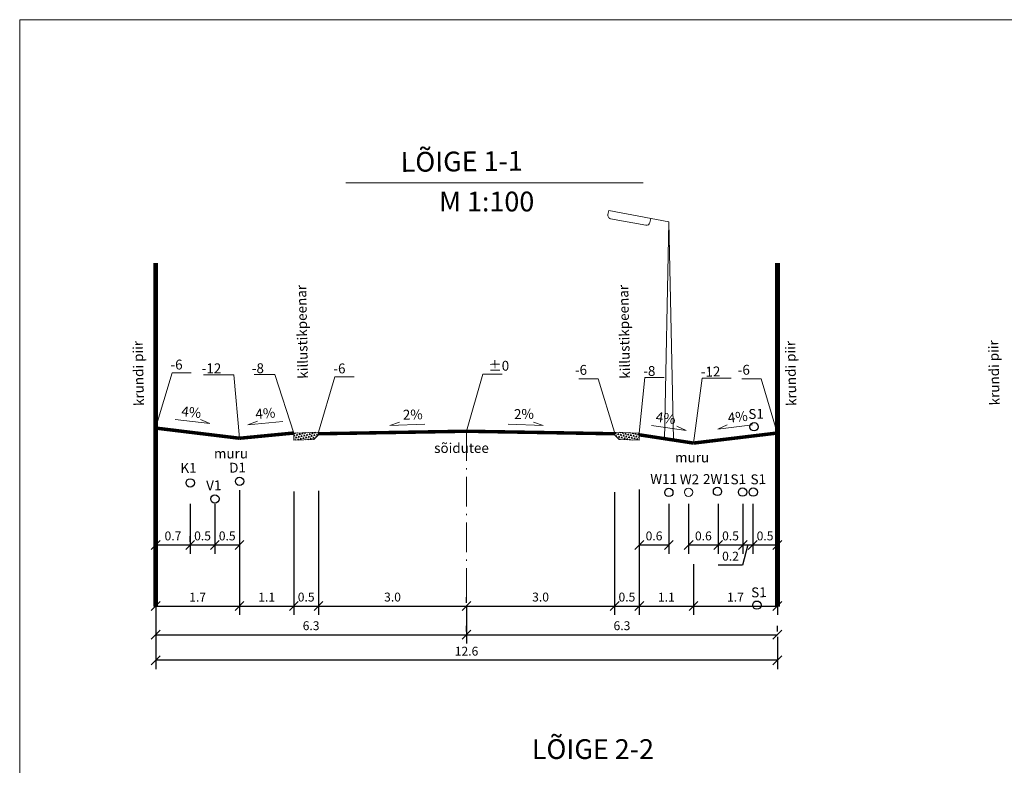
# Model space of a CAD drawing. Extents: x 536908 to 537309, y 6577709 to 6578198.
# Drawn here: x 536908 to 537108, y 6577857 to 6578008 of the extents above; entities that cross this region are included whole.
import ezdxf

# ---------------------------------------------------------------- set-up
doc = ezdxf.new("R2010")
doc.units = 0
doc.header["$MEASUREMENT"] = 0
doc.header["$PDMODE"] = 32
doc.header["$PDSIZE"] = 0.19
doc.linetypes.add('ACAD_ISO10W100', pattern=[18.5, 12, -3, 0.5, -3])
doc.layers.get('0').update_dxf_attribs({"linetype": 'CONTINUOUS', "lineweight": 0})
doc.layers.get('Defpoints').update_dxf_attribs({"linetype": 'CONTINUOUS', "lineweight": 0})
for name, color, linetype, lineweight in [('ASFALT', 7, 'CONTINUOUS', 0), ('PROJDRENAAZ', 3, 'PRDRENAAZ', 30), ('PROJKANAL', 7, 'PRKANAL', 30), ('PROJSIDE', 4, 'PRSIDE', 30), ('PROJVESI', 152, 'PRVESI', 30), ('PROJW1', 1, 'PRMADALPINGE', 30), ('PROJW11', 7, 'TÄNAVAVALGUSTUS', 30), ('PROJW2', 7, 'PRKÕRGEPINGE', 0), ('RAAM', 7, 'CONTINUOUS', 0), ('TEELOIGE', 7, 'CONTINUOUS', 0), ('TEKST', 7, 'CONTINUOUS', 0)]:
    doc.layers.add(name, color=color, linetype=linetype, lineweight=lineweight)
doc.styles.add('ROMANC', font='ROMANC.shx')
doc.styles.add('ROMANT', font='romant', dxfattribs={"height": 1})
doc.styles.get("Standard").update_dxf_attribs({"font": 'swissl.ttf'})
doc.linetypes.add('PRDRENAAZ', pattern='A,4.985717,-0.269099,["D",ROMANC,S=0.8,R=0,X=0,Y=-0.371264],-0.789797,["1",ROMANC,S=0.5,R=0,X=0,Y=-0.302937],-0.441104', length=6.485717)
doc.linetypes.add('PRKANAL', pattern='A,4.985717,-0.269099,["K",ROMANC,S=0.8,R=0,X=0,Y=-0.371264],-0.789797,["1",ROMANC,S=0.5,R=0,X=0,Y=-0.302937],-0.441104', length=6.485717)
doc.linetypes.add('PRKÕRGEPINGE', pattern='A,4.985717,-0.269099,["W",ROMANC,S=0.8,R=0,X=0,Y=-0.371264],-0.789797,["2",ROMANC,S=0.5,R=0,X=0,Y=-0.302937],-0.441104', length=6.485717)
doc.linetypes.add('PRMADALPINGE', pattern='A,4.985717,-0.269099,["W",ROMANC,S=0.8,R=0,X=0,Y=-0.371264],-0.789797,["1",ROMANC,S=0.5,R=0,X=0,Y=-0.302937],-0.441104', length=6.485717)
doc.linetypes.add('PRSIDE', pattern='A,4.985717,-0.269099,["S",ROMANC,S=0.8,R=0,X=0,Y=-0.371264],-0.789797,["1",ROMANC,S=0.5,R=0,X=0,Y=-0.302937],-0.441104', length=6.485717)
doc.linetypes.add('PRVESI', pattern='A,4.985717,-0.269099,["V",ROMANC,S=0.8,R=0,X=0,Y=-0.371264],-0.789797,["1",ROMANC,S=0.5,R=0,X=0,Y=-0.302937],-0.441104', length=6.485717)
doc.linetypes.add('TRACKS', pattern='A,0.15,[130,ltypeshp.shx,S=0.25,R=0,X=0,Y=0],0.15', length=0.3)
doc.linetypes.add('TÄNAVAVALGUSTUS', pattern='A,4,-0.3,["W",ROMANC,S=0.8,R=0,X=0,Y=-0.4],-0.8,["11",ROMANC,S=0.5,R=0,X=0,Y=-0.192023],-0.605183', length=5.705183)
doc.dimstyles.get("Standard").update_dxf_attribs({"dimscale": 0.5, "dimtxt": 0.18, "dimasz": 0.18, "dimexe": 0.18, "dimexo": 0.0625, "dimgap": 0.09, "dimtad": 0, "dimtih": 1, "dimtoh": 1, "dimdec": 4, "dimzin": 0, "dimdsep": 46, "dimtxsty": 'Standard', "dimcen": 0.09, "dimadec": 0, "dimazin": 0, "dimtfac": 1, "dimtdec": 4, "dimtofl": 0, "dimtmove": 0, "dimatfit": 3, "dimfxl": 0, "dimtolj": 1, "dimtzin": 0, "dimarcsym": 0})

# ---------------------------------------------------------------- blocks, each defined once
blk = doc.blocks.new('_Oblique')
at = {"color": 0, "linetype": 'ByBlock', "lineweight": -2}
blk.add_line((-0.5, -0.5), (0.5, 0.5), dxfattribs=at)
blk = doc.blocks.new('*D7')
at = {"layer": 'Defpoints', "color": 0}
for p in [(536935.89, 6577883.87), (537061.89, 6577883.87), (536935.89, 6577878.49)]:
    blk.add_point(p, dxfattribs=at)
at = {"layer": 'TEELOIGE', "color": 0, "lineweight": -2}
for p, q in [((536935.89, 6577883.25), (536935.89, 6577876.69)), ((537061.89, 6577883.25), (537061.89, 6577876.69)), ((537061.89, 6577878.49), (536935.89, 6577878.49))]:
    blk.add_line(p, q, dxfattribs=at)
at = {"layer": 'TEELOIGE', "color": 0, "lineweight": -2, "xscale": 1.8, "yscale": 1.8, "zscale": 1.8, "rotation": 180}
blk.add_blockref('_Oblique', (536935.89, 6577878.49), dxfattribs=at)
at = {"layer": 'TEELOIGE', "color": 0, "lineweight": -2, "xscale": 1.8, "yscale": 1.8, "zscale": 1.8}
blk.add_blockref('_Oblique', (537061.89, 6577878.49), dxfattribs=at)
at = {"layer": 'TEELOIGE', "color": 0, "insert": (536998.89, 6577880.32), "char_height": 1.8, "attachment_point": 5}
blk.add_mtext('\\A1;12.6', dxfattribs=at)
blk = doc.blocks.new('_Closed')
at = {"color": 0, "linetype": 'ByBlock', "lineweight": -2}
for p, q in [((-1, 0.17), (0, 0)), ((-1, 0.17), (-1, -0.17)), ((0, 0), (-1, -0.17)), ((0, 0), (-1, 0))]:
    blk.add_line(p, q, dxfattribs=at)
blk = doc.blocks.new('*D8')
at = {"layer": 'Defpoints', "color": 0}
for p in [(536963.89, 6577912.53), (536968.89, 6577912.99), (536968.89, 6577889.46)]:
    blk.add_point(p, dxfattribs=at)
at = {"layer": 'TEELOIGE', "color": 0, "lineweight": -2}
for p, q in [((536963.89, 6577911.91), (536963.89, 6577887.66)), ((536968.89, 6577912.37), (536968.89, 6577887.66)), ((536963.89, 6577889.46), (536968.89, 6577889.46))]:
    blk.add_line(p, q, dxfattribs=at)
at = {"layer": 'TEELOIGE', "color": 0, "lineweight": -2, "xscale": 1.8, "yscale": 1.8, "zscale": 1.8, "rotation": 180}
blk.add_blockref('_Oblique', (536963.89, 6577889.46), dxfattribs=at)
at = {"layer": 'TEELOIGE', "color": 0, "lineweight": -2, "xscale": 1.8, "yscale": 1.8, "zscale": 1.8}
blk.add_blockref('_Oblique', (536968.89, 6577889.46), dxfattribs=at)
at = {"layer": 'TEELOIGE', "color": 0, "insert": (536966.39, 6577891.28), "char_height": 1.8, "attachment_point": 5}
blk.add_mtext('\\A1;0.5', dxfattribs=at)
blk = doc.blocks.new('*D9')
at = {"layer": 'Defpoints', "color": 0}
for p in [(536968.89, 6577913.39), (536998.89, 6577889.46), (536998.89, 6577889.46)]:
    blk.add_point(p, dxfattribs=at)
at = {"layer": 'TEELOIGE', "color": 0, "lineweight": -2}
for p, q in [((536968.89, 6577912.76), (536968.89, 6577887.66)), ((536998.89, 6577890.08), (536998.89, 6577891.26)), ((536968.89, 6577889.46), (536998.89, 6577889.46))]:
    blk.add_line(p, q, dxfattribs=at)
at = {"layer": 'TEELOIGE', "color": 0, "lineweight": -2, "xscale": 1.8, "yscale": 1.8, "zscale": 1.8, "rotation": 180}
blk.add_blockref('_Oblique', (536968.89, 6577889.46), dxfattribs=at)
at = {"layer": 'TEELOIGE', "color": 0, "lineweight": -2, "xscale": 1.8, "yscale": 1.8, "zscale": 1.8}
blk.add_blockref('_Oblique', (536998.89, 6577889.46), dxfattribs=at)
at = {"layer": 'TEELOIGE', "color": 0, "insert": (536983.89, 6577891.28), "char_height": 1.8, "attachment_point": 5}
blk.add_mtext('\\A1;3.0', dxfattribs=at)
blk = doc.blocks.new('*D10')
at = {"layer": 'Defpoints', "color": 0}
for p in [(537028.89, 6577911.12), (536998.89, 6577890.13), (537028.89, 6577889.46)]:
    blk.add_point(p, dxfattribs=at)
at = {"layer": 'TEELOIGE', "color": 0, "lineweight": -2}
for p, q in [((537028.89, 6577910.49), (537028.89, 6577887.66)), ((536998.89, 6577889.5), (536998.89, 6577887.66)), ((536998.89, 6577889.46), (537028.89, 6577889.46))]:
    blk.add_line(p, q, dxfattribs=at)
at = {"layer": 'TEELOIGE', "color": 0, "lineweight": -2, "xscale": 1.8, "yscale": 1.8, "zscale": 1.8, "rotation": 180}
blk.add_blockref('_Oblique', (536998.89, 6577889.46), dxfattribs=at)
at = {"layer": 'TEELOIGE', "color": 0, "lineweight": -2, "xscale": 1.8, "yscale": 1.8, "zscale": 1.8}
blk.add_blockref('_Oblique', (537028.89, 6577889.46), dxfattribs=at)
at = {"layer": 'TEELOIGE', "color": 0, "insert": (537013.89, 6577891.28), "char_height": 1.8, "attachment_point": 5}
blk.add_mtext('\\A1;3.0', dxfattribs=at)
blk = doc.blocks.new('*D11')
at = {"layer": 'Defpoints', "color": 0}
for p in [(537028.89, 6577913.12), (537033.89, 6577913.66), (537033.89, 6577889.46)]:
    blk.add_point(p, dxfattribs=at)
at = {"layer": 'TEELOIGE', "color": 0, "lineweight": -2}
for p, q in [((537028.89, 6577912.5), (537028.89, 6577887.66)), ((537033.89, 6577913.03), (537033.89, 6577887.66)), ((537028.89, 6577889.46), (537033.89, 6577889.46))]:
    blk.add_line(p, q, dxfattribs=at)
at = {"layer": 'TEELOIGE', "color": 0, "lineweight": -2, "xscale": 1.8, "yscale": 1.8, "zscale": 1.8, "rotation": 180}
blk.add_blockref('_Oblique', (537028.89, 6577889.46), dxfattribs=at)
at = {"layer": 'TEELOIGE', "color": 0, "lineweight": -2, "xscale": 1.8, "yscale": 1.8, "zscale": 1.8}
blk.add_blockref('_Oblique', (537033.89, 6577889.46), dxfattribs=at)
at = {"layer": 'TEELOIGE', "color": 0, "insert": (537031.39, 6577891.28), "char_height": 1.8, "attachment_point": 5}
blk.add_mtext('\\A1;0.5', dxfattribs=at)
blk = doc.blocks.new('*D12')
at = {"layer": 'Defpoints', "color": 0}
for p in [(537033.89, 6577909.74), (537044.89, 6577898.57), (537044.89, 6577889.46)]:
    blk.add_point(p, dxfattribs=at)
at = {"layer": 'TEELOIGE', "color": 0, "lineweight": -2}
for p, q in [((537033.89, 6577909.12), (537033.89, 6577887.66)), ((537044.89, 6577897.94), (537044.89, 6577887.66)), ((537033.89, 6577889.46), (537044.89, 6577889.46))]:
    blk.add_line(p, q, dxfattribs=at)
at = {"layer": 'TEELOIGE', "color": 0, "lineweight": -2, "xscale": 1.8, "yscale": 1.8, "zscale": 1.8, "rotation": 180}
blk.add_blockref('_Oblique', (537033.89, 6577889.46), dxfattribs=at)
at = {"layer": 'TEELOIGE', "color": 0, "lineweight": -2, "xscale": 1.8, "yscale": 1.8, "zscale": 1.8}
blk.add_blockref('_Oblique', (537044.89, 6577889.46), dxfattribs=at)
at = {"layer": 'TEELOIGE', "color": 0, "insert": (537039.39, 6577891.26), "char_height": 1.8, "attachment_point": 5}
blk.add_mtext('\\A1;1.1', dxfattribs=at)
blk = doc.blocks.new('*D13')
at = {"layer": 'Defpoints', "color": 0}
for p in [(536963.89, 6577913.29), (536952.89, 6577912.22), (536963.89, 6577889.46)]:
    blk.add_point(p, dxfattribs=at)
at = {"layer": 'TEELOIGE', "color": 0, "lineweight": -2}
for p, q in [((536952.89, 6577911.6), (536952.89, 6577887.66)), ((536963.89, 6577912.66), (536963.89, 6577887.66)), ((536952.89, 6577889.46), (536963.89, 6577889.46))]:
    blk.add_line(p, q, dxfattribs=at)
at = {"layer": 'TEELOIGE', "color": 0, "lineweight": -2, "xscale": 1.8, "yscale": 1.8, "zscale": 1.8, "rotation": 180}
blk.add_blockref('_Oblique', (536952.89, 6577889.46), dxfattribs=at)
at = {"layer": 'TEELOIGE', "color": 0, "lineweight": -2, "xscale": 1.8, "yscale": 1.8, "zscale": 1.8}
blk.add_blockref('_Oblique', (536963.89, 6577889.46), dxfattribs=at)
at = {"layer": 'TEELOIGE', "color": 0, "insert": (536958.39, 6577891.26), "char_height": 1.8, "attachment_point": 5}
blk.add_mtext('\\A1;1.1', dxfattribs=at)
blk = doc.blocks.new('*D14')
at = {"layer": 'Defpoints', "color": 0}
for p in [(536935.89, 6577919.51), (536952.89, 6577913.59), (536952.89, 6577889.46)]:
    blk.add_point(p, dxfattribs=at)
at = {"layer": 'TEELOIGE', "color": 0, "lineweight": -2}
for p, q in [((536935.89, 6577918.88), (536935.89, 6577887.66)), ((536952.89, 6577912.96), (536952.89, 6577887.66)), ((536935.89, 6577889.46), (536952.89, 6577889.46))]:
    blk.add_line(p, q, dxfattribs=at)
at = {"layer": 'TEELOIGE', "color": 0, "lineweight": -2, "xscale": 1.8, "yscale": 1.8, "zscale": 1.8, "rotation": 180}
blk.add_blockref('_Oblique', (536935.89, 6577889.46), dxfattribs=at)
at = {"layer": 'TEELOIGE', "color": 0, "lineweight": -2, "xscale": 1.8, "yscale": 1.8, "zscale": 1.8}
blk.add_blockref('_Oblique', (536952.89, 6577889.46), dxfattribs=at)
at = {"layer": 'TEELOIGE', "color": 0, "insert": (536944.39, 6577891.26), "char_height": 1.8, "attachment_point": 5}
blk.add_mtext('\\A1;1.7', dxfattribs=at)
blk = doc.blocks.new('*D15')
at = {"layer": 'Defpoints', "color": 0}
for p in [(536935.89, 6577889.46), (536998.89, 6577889.46), (536998.89, 6577883.65)]:
    blk.add_point(p, dxfattribs=at)
at = {"layer": 'TEELOIGE', "color": 0, "lineweight": -2}
for p, q in [((536935.89, 6577888.83), (536935.89, 6577881.85)), ((536998.89, 6577888.83), (536998.89, 6577881.85)), ((536935.89, 6577883.65), (536998.89, 6577883.65))]:
    blk.add_line(p, q, dxfattribs=at)
at = {"layer": 'TEELOIGE', "color": 0, "lineweight": -2, "xscale": 1.8, "yscale": 1.8, "zscale": 1.8, "rotation": 180}
blk.add_blockref('_Oblique', (536935.89, 6577883.65), dxfattribs=at)
at = {"layer": 'TEELOIGE', "color": 0, "lineweight": -2, "xscale": 1.8, "yscale": 1.8, "zscale": 1.8}
blk.add_blockref('_Oblique', (536998.89, 6577883.65), dxfattribs=at)
at = {"layer": 'TEELOIGE', "color": 0, "insert": (536967.39, 6577885.48), "char_height": 1.8, "attachment_point": 5}
blk.add_mtext('\\A1;6.3', dxfattribs=at)
blk = doc.blocks.new('*D16')
at = {"layer": 'Defpoints', "color": 0}
for p in [(536998.89, 6577883.65), (537061.89, 6577883.65), (537061.89, 6577883.65)]:
    blk.add_point(p, dxfattribs=at)
at = {"layer": 'TEELOIGE', "color": 0, "lineweight": -2}
for p, q in [((536998.89, 6577884.28), (536998.89, 6577885.45)), ((537061.89, 6577884.28), (537061.89, 6577885.45)), ((536998.89, 6577883.65), (537061.89, 6577883.65))]:
    blk.add_line(p, q, dxfattribs=at)
at = {"layer": 'TEELOIGE', "color": 0, "lineweight": -2, "xscale": 1.8, "yscale": 1.8, "zscale": 1.8, "rotation": 180}
blk.add_blockref('_Oblique', (536998.89, 6577883.65), dxfattribs=at)
at = {"layer": 'TEELOIGE', "color": 0, "lineweight": -2, "xscale": 1.8, "yscale": 1.8, "zscale": 1.8}
blk.add_blockref('_Oblique', (537061.89, 6577883.65), dxfattribs=at)
at = {"layer": 'TEELOIGE', "color": 0, "insert": (537030.39, 6577885.48), "char_height": 1.8, "attachment_point": 5}
blk.add_mtext('\\A1;6.3', dxfattribs=at)
blk = doc.blocks.new('*D28')
at = {"layer": 'Defpoints', "color": 0}
for p in [(537061.89, 6577909.56), (537044.89, 6577898.3), (537061.89, 6577889.46)]:
    blk.add_point(p, dxfattribs=at)
at = {"layer": 'TEELOIGE', "color": 0, "lineweight": -2}
for p, q in [((537061.89, 6577908.93), (537061.89, 6577887.66)), ((537044.89, 6577897.67), (537044.89, 6577887.66)), ((537044.89, 6577889.46), (537061.89, 6577889.46))]:
    blk.add_line(p, q, dxfattribs=at)
at = {"layer": 'TEELOIGE', "color": 0, "lineweight": -2, "xscale": 1.8, "yscale": 1.8, "zscale": 1.8, "rotation": 180}
blk.add_blockref('_Oblique', (537044.89, 6577889.46), dxfattribs=at)
at = {"layer": 'TEELOIGE', "color": 0, "lineweight": -2, "xscale": 1.8, "yscale": 1.8, "zscale": 1.8}
blk.add_blockref('_Oblique', (537061.89, 6577889.46), dxfattribs=at)
at = {"layer": 'TEELOIGE', "color": 0, "insert": (537053.39, 6577891.26), "char_height": 1.8, "attachment_point": 5}
blk.add_mtext('\\A1;1.7', dxfattribs=at)
blk = doc.blocks.new('*D52')
at = {"layer": 'Defpoints', "color": 0}
for p in [(536935.9, 6577901.84), (536942.89, 6577901.84), (536942.89, 6577901.84)]:
    blk.add_point(p, dxfattribs=at)
at = {"layer": 'TEELOIGE', "color": 0, "lineweight": -2}
for p, q in [((536935.9, 6577902.46), (536935.9, 6577903.64)), ((536942.89, 6577902.46), (536942.89, 6577903.64)), ((536935.9, 6577901.84), (536942.89, 6577901.84))]:
    blk.add_line(p, q, dxfattribs=at)
at = {"layer": 'TEELOIGE', "color": 0, "lineweight": -2, "xscale": 1.8, "yscale": 1.8, "zscale": 1.8, "rotation": 180}
blk.add_blockref('_Oblique', (536935.9, 6577901.84), dxfattribs=at)
at = {"layer": 'TEELOIGE', "color": 0, "lineweight": -2, "xscale": 1.8, "yscale": 1.8, "zscale": 1.8}
blk.add_blockref('_Oblique', (536942.89, 6577901.84), dxfattribs=at)
at = {"layer": 'TEELOIGE', "color": 0, "insert": (536939.39, 6577903.66), "char_height": 1.8, "attachment_point": 5}
blk.add_mtext('\\A1;0.7', dxfattribs=at)
blk = doc.blocks.new('*D53')
at = {"layer": 'Defpoints', "color": 0}
for p in [(536942.89, 6577910.76), (536947.89, 6577910.76), (536947.89, 6577901.84)]:
    blk.add_point(p, dxfattribs=at)
at = {"layer": 'TEELOIGE', "color": 0, "lineweight": -2}
for p, q in [((536942.89, 6577910.13), (536942.89, 6577900.04)), ((536947.89, 6577910.13), (536947.89, 6577900.04)), ((536942.89, 6577901.84), (536947.89, 6577901.84))]:
    blk.add_line(p, q, dxfattribs=at)
at = {"layer": 'TEELOIGE', "color": 0, "lineweight": -2, "xscale": 1.8, "yscale": 1.8, "zscale": 1.8, "rotation": 180}
blk.add_blockref('_Oblique', (536942.89, 6577901.84), dxfattribs=at)
at = {"layer": 'TEELOIGE', "color": 0, "lineweight": -2, "xscale": 1.8, "yscale": 1.8, "zscale": 1.8}
blk.add_blockref('_Oblique', (536947.89, 6577901.84), dxfattribs=at)
at = {"layer": 'TEELOIGE', "color": 0, "insert": (536945.39, 6577903.66), "char_height": 1.8, "attachment_point": 5}
blk.add_mtext('\\A1;0.5', dxfattribs=at)
blk = doc.blocks.new('*D54')
at = {"layer": 'Defpoints', "color": 0}
for p in [(536947.89, 6577910.76), (536952.89, 6577910.76), (536952.89, 6577901.84)]:
    blk.add_point(p, dxfattribs=at)
at = {"layer": 'TEELOIGE', "color": 0, "lineweight": -2}
for p, q in [((536947.89, 6577910.13), (536947.89, 6577900.04)), ((536952.89, 6577910.13), (536952.89, 6577900.04)), ((536947.89, 6577901.84), (536952.89, 6577901.84))]:
    blk.add_line(p, q, dxfattribs=at)
at = {"layer": 'TEELOIGE', "color": 0, "lineweight": -2, "xscale": 1.8, "yscale": 1.8, "zscale": 1.8, "rotation": 180}
blk.add_blockref('_Oblique', (536947.89, 6577901.84), dxfattribs=at)
at = {"layer": 'TEELOIGE', "color": 0, "lineweight": -2, "xscale": 1.8, "yscale": 1.8, "zscale": 1.8}
blk.add_blockref('_Oblique', (536952.89, 6577901.84), dxfattribs=at)
at = {"layer": 'TEELOIGE', "color": 0, "insert": (536950.39, 6577903.66), "char_height": 1.8, "attachment_point": 5}
blk.add_mtext('\\A1;0.5', dxfattribs=at)
blk = doc.blocks.new('*D55')
at = {"layer": 'Defpoints', "color": 0}
for p in [(537033.89, 6577910.76), (537039.89, 6577910.76), (537039.89, 6577901.84)]:
    blk.add_point(p, dxfattribs=at)
at = {"layer": 'TEELOIGE', "color": 0, "lineweight": -2}
for p, q in [((537033.89, 6577910.13), (537033.89, 6577900.04)), ((537039.89, 6577910.13), (537039.89, 6577900.04)), ((537033.89, 6577901.84), (537039.89, 6577901.84))]:
    blk.add_line(p, q, dxfattribs=at)
at = {"layer": 'TEELOIGE', "color": 0, "lineweight": -2, "xscale": 1.8, "yscale": 1.8, "zscale": 1.8, "rotation": 180}
blk.add_blockref('_Oblique', (537033.89, 6577901.84), dxfattribs=at)
at = {"layer": 'TEELOIGE', "color": 0, "lineweight": -2, "xscale": 1.8, "yscale": 1.8, "zscale": 1.8}
blk.add_blockref('_Oblique', (537039.89, 6577901.84), dxfattribs=at)
at = {"layer": 'TEELOIGE', "color": 0, "insert": (537036.89, 6577903.66), "char_height": 1.8, "attachment_point": 5}
blk.add_mtext('\\A1;0.6', dxfattribs=at)
blk = doc.blocks.new('*D56')
at = {"layer": 'Defpoints', "color": 0}
for p in [(537056.89, 6577909.45), (537061.89, 6577909.45), (537061.89, 6577901.84)]:
    blk.add_point(p, dxfattribs=at)
at = {"layer": 'TEELOIGE', "color": 0, "lineweight": -2}
for p, q in [((537056.89, 6577908.83), (537056.89, 6577900.04)), ((537061.89, 6577908.83), (537061.89, 6577900.04)), ((537056.89, 6577901.84), (537061.89, 6577901.84))]:
    blk.add_line(p, q, dxfattribs=at)
at = {"layer": 'TEELOIGE', "color": 0, "lineweight": -2, "xscale": 1.8, "yscale": 1.8, "zscale": 1.8, "rotation": 180}
blk.add_blockref('_Oblique', (537056.89, 6577901.84), dxfattribs=at)
at = {"layer": 'TEELOIGE', "color": 0, "lineweight": -2, "xscale": 1.8, "yscale": 1.8, "zscale": 1.8}
blk.add_blockref('_Oblique', (537061.89, 6577901.84), dxfattribs=at)
at = {"layer": 'TEELOIGE', "color": 0, "insert": (537059.39, 6577903.66), "char_height": 1.8, "attachment_point": 5}
blk.add_mtext('\\A1;0.5', dxfattribs=at)
blk = doc.blocks.new('*D57')
at = {"layer": 'Defpoints', "color": 0}
for p in [(537054.89, 6577909.45), (537056.89, 6577910.76), (537056.89, 6577901.84)]:
    blk.add_point(p, dxfattribs=at)
at = {"layer": 'TEELOIGE', "color": 0, "lineweight": -2}
for p, q in [((537056.89, 6577910.13), (537056.89, 6577900.04)), ((537054.89, 6577908.83), (537054.89, 6577900.04)), ((537055.89, 6577901.84), (537054.85, 6577897.74)), ((537054.89, 6577901.84), (537056.89, 6577901.84)), ((537054.85, 6577897.74), (537049.92, 6577897.74))]:
    blk.add_line(p, q, dxfattribs=at)
at = {"layer": 'TEELOIGE', "color": 0, "lineweight": -2, "xscale": 1.8, "yscale": 1.8, "zscale": 1.8, "rotation": 180}
blk.add_blockref('_Oblique', (537054.89, 6577901.84), dxfattribs=at)
at = {"layer": 'TEELOIGE', "color": 0, "lineweight": -2, "xscale": 1.8, "yscale": 1.8, "zscale": 1.8}
blk.add_blockref('_Oblique', (537056.89, 6577901.84), dxfattribs=at)
at = {"layer": 'TEELOIGE', "color": 0, "insert": (537052.39, 6577899.56), "char_height": 1.8, "attachment_point": 5}
blk.add_mtext('\\A1;0.2', dxfattribs=at)
blk = doc.blocks.new('*D58')
at = {"layer": 'Defpoints', "color": 0}
for p in [(537049.89, 6577909.45), (537054.89, 6577910.76), (537054.89, 6577901.84)]:
    blk.add_point(p, dxfattribs=at)
at = {"layer": 'TEELOIGE', "color": 0, "lineweight": -2}
for p, q in [((537054.89, 6577910.13), (537054.89, 6577900.04)), ((537049.89, 6577908.83), (537049.89, 6577900.04)), ((537049.89, 6577901.84), (537054.89, 6577901.84))]:
    blk.add_line(p, q, dxfattribs=at)
at = {"layer": 'TEELOIGE', "color": 0, "lineweight": -2, "xscale": 1.8, "yscale": 1.8, "zscale": 1.8, "rotation": 180}
blk.add_blockref('_Oblique', (537049.89, 6577901.84), dxfattribs=at)
at = {"layer": 'TEELOIGE', "color": 0, "lineweight": -2, "xscale": 1.8, "yscale": 1.8, "zscale": 1.8}
blk.add_blockref('_Oblique', (537054.89, 6577901.84), dxfattribs=at)
at = {"layer": 'TEELOIGE', "color": 0, "insert": (537052.39, 6577903.66), "char_height": 1.8, "attachment_point": 5}
blk.add_mtext('\\A1;0.5', dxfattribs=at)
blk = doc.blocks.new('*D59')
at = {"layer": 'Defpoints', "color": 0}
for p in [(537043.89, 6577910.76), (537049.89, 6577910.76), (537049.89, 6577901.84)]:
    blk.add_point(p, dxfattribs=at)
at = {"layer": 'TEELOIGE', "color": 0, "lineweight": -2}
for p, q in [((537043.89, 6577910.13), (537043.89, 6577900.04)), ((537049.89, 6577910.13), (537049.89, 6577900.04)), ((537043.89, 6577901.84), (537049.89, 6577901.84))]:
    blk.add_line(p, q, dxfattribs=at)
at = {"layer": 'TEELOIGE', "color": 0, "lineweight": -2, "xscale": 1.8, "yscale": 1.8, "zscale": 1.8, "rotation": 180}
blk.add_blockref('_Oblique', (537043.89, 6577901.84), dxfattribs=at)
at = {"layer": 'TEELOIGE', "color": 0, "lineweight": -2, "xscale": 1.8, "yscale": 1.8, "zscale": 1.8}
blk.add_blockref('_Oblique', (537049.89, 6577901.84), dxfattribs=at)
at = {"layer": 'TEELOIGE', "color": 0, "insert": (537046.89, 6577903.66), "char_height": 1.8, "attachment_point": 5}
blk.add_mtext('\\A1;0.6', dxfattribs=at)

msp = doc.modelspace()

# ---------------------------------------------------------------- hatches: boundary and pattern name
at = {"layer": 'TEELOIGE'}
h = msp.add_hatch(dxfattribs=at)
h.set_pattern_fill('TRIANG', color=256, scale=1.5, angle=75, style=0)
h.set_pattern_definition([(135, (0, 0), (-0.543333276843, -0.145585712426), [0.28125, -0.28125]), (195, (0, 0), (-0.145585713033, -0.54333327668), [0.28125, -0.28125]), (75, (-0.27167, -0.0728), (-0.39774756381, 0.397747564255), [0.28125, -0.28125])])
h.paths.add_polyline_path([(536968.89, 6577924.09), (536968.89, 6577924.7), (536963.89, 6577924.5), (536963.89, 6577923.02), (536967.96, 6577923.18)])
h = msp.add_hatch(dxfattribs=at)
h.set_pattern_fill('TRIANG', color=256, scale=1.5, angle=75, style=0)
h.set_pattern_definition([(45, (1074043.41756, -23.63774), (0.543333276843, -0.145585712426), [0.28125, -0.28125]), (345, (1074043.41756, -23.63774), (0.145585713033, -0.54333327668), [0.28125, -0.28125]), (105, (1074043.68923, -23.71053), (0.39774756381, 0.397747564255), [0.28125, -0.28125])])
h.paths.add_polyline_path([(537029.81, 6577923.18), (537028.87, 6577924.1), (537028.87, 6577924.7), (537033.89, 6577924.5), (537033.89, 6577923.02)])

# ---------------------------------------------------------------- linework, layer by layer
at = {"layer": 'ASFALT', "const_width": 0.7}
for points in [[(536968.89, 6577924.35), (536998.89, 6577924.86)], [(537028.89, 6577924.35), (536998.89, 6577924.86)]]:
    msp.add_lwpolyline(points, dxfattribs=at)
at = {"layer": 'PROJDRENAAZ'}
msp.add_circle((536952.89, 6577914.72), 0.842, dxfattribs=at)
at = {"layer": 'PROJKANAL'}
msp.add_circle((536942.89, 6577914.41), 0.842, dxfattribs=at)
at = {"layer": 'PROJSIDE'}
for centre in [(537057.16, 6577925.77), (537054.83, 6577912.53), (537056.99, 6577912.53), (537057.73, 6577889.64)]:
    msp.add_circle(centre, 0.842, dxfattribs=at)
at = {"layer": 'PROJVESI'}
msp.add_circle((536947.89, 6577911.15), 0.842, dxfattribs=at)
at = {"layer": 'PROJW1'}
msp.add_circle((537049.75, 6577912.66), 0.842, dxfattribs=at)
at = {"layer": 'PROJW11'}
msp.add_circle((537039.89, 6577912.47), 0.842, dxfattribs=at)
at = {"layer": 'RAAM'}
for q in [(537308.99, 6578008.2), (536908.33, 6577708.95)]:
    msp.add_line((536908.33, 6578008.2), q, dxfattribs=at)
at = {"layer": 'TEELOIGE'}
for p, q in [((536974.43, 6577975.14), (537034.72, 6577975.14)), ((537039.91, 6577967.24), (537038.98, 6577923.12)), ((537039.91, 6577967.24), (537040.85, 6577923.22)), ((536935.87, 6577925.49), (536939.2, 6577936.67)), ((536939.2, 6577936.67), (536943.11, 6577936.67)), ((536951.75, 6577936.29), (536945.56, 6577936.29)), ((536952.89, 6577923.44), (536951.75, 6577936.29)), ((536960.03, 6577936.32), (536955.86, 6577936.32)), ((536963.89, 6577924.5), (536960.03, 6577936.32)), ((536968.89, 6577924.7), (536972.21, 6577935.88)), ((536972.21, 6577935.88), (536976.12, 6577935.88)), ((536998.89, 6577924.86), (537002.21, 6577936.39)), ((537002.21, 6577936.39), (537006.12, 6577936.39)), ((537025.57, 6577935.48), (537021.65, 6577935.48)), ((537028.89, 6577924.7), (537025.57, 6577935.48)), ((537033.89, 6577924.5), (537035, 6577935.71)), ((537035, 6577935.71), (537038.92, 6577935.71)), ((537044.89, 6577922.46), (537046.66, 6577935.58)), ((537046.66, 6577935.58), (537052.51, 6577935.58)), ((537058.57, 6577935.5), (537054.65, 6577935.5)), ((537061.89, 6577924.33), (537058.57, 6577935.5)), ((536939.82, 6577927.27), (536946.88, 6577926.41)), ((536946.88, 6577926.41), (536944.95, 6577927.25)), ((536954.56, 6577926.14), (536956.51, 6577926.93)), ((536961.64, 6577926.81), (536954.56, 6577926.14)), ((536983.33, 6577926.04), (536985.32, 6577926.71)), ((536990.43, 6577926.29), (536983.33, 6577926.04)), ((537007.34, 6577926.29), (537014.45, 6577926.04)), ((537014.45, 6577926.04), (537012.46, 6577926.71)), ((537036.37, 6577926.02), (537043.41, 6577925.04)), ((537043.41, 6577925.04), (537041.5, 6577925.91)), ((537056.87, 6577926.16), (537049.81, 6577925.3)), ((537049.81, 6577925.3), (537051.73, 6577926.14)), ((536963.89, 6577923.66), (536963.89, 6577924.26)), ((537033.89, 6577923.66), (537033.89, 6577924.26))]:
    msp.add_line(p, q, dxfattribs=at)
at = {"layer": 'TEELOIGE', "color": 1, "linetype": 'ACAD_ISO10W100', "ltscale": 0.5}
for p, q in [((536935.89, 6577924.86), (536935.89, 6577890.13)), ((536998.89, 6577924.86), (536998.89, 6577890.13)), ((537061.89, 6577924.86), (537061.89, 6577890.13))]:
    msp.add_line(p, q, dxfattribs=at)
at = {"layer": 'TEELOIGE', "color": 1, "const_width": 1}
for points in [[(536935.89, 6577958.92), (536935.89, 6577889.33)], [(537061.89, 6577958.92), (537061.89, 6577889.31)]]:
    msp.add_lwpolyline(points, dxfattribs=at)
at = {"layer": 'TEELOIGE', "color": 3, "linetype": 'TRACKS', "ltscale": 5, "const_width": 0.7}
for points in [[(536952.89, 6577923.44), (536935.89, 6577925.5)], [(536952.89, 6577923.44), (536963.89, 6577924.5)], [(537044.89, 6577922.46), (537033.82, 6577924.15)], [(537044.89, 6577922.46), (537061.89, 6577924.5)]]:
    msp.add_lwpolyline(points, dxfattribs=at)
at = {"layer": 'TEELOIGE'}
for points in [[(536967.96, 6577923.18), (536968.9, 6577924.1), (536968.9, 6577924.7), (536963.89, 6577924.5), (536963.89, 6577923.02)], [(537029.81, 6577923.18), (537028.87, 6577924.1), (537028.87, 6577924.7), (537033.89, 6577924.5), (537033.89, 6577923.02)]]:
    msp.add_lwpolyline(points, close=True, dxfattribs=at)
at = {"layer": 'TEELOIGE', "color": 6}
msp.add_circle((537043.88, 6577912.5), 0.842, dxfattribs=at)
at = {"layer": 'TEKST', "ltscale": 1.5}
for p, q in [((537027.71, 6577969.54), (537027.54, 6577968.74)), ((537039.91, 6577967.24), (537027.71, 6577969.54)), ((537035.22, 6577966.56), (537028.09, 6577967.9)), ((537036.22, 6577967.94), (537036.04, 6577967.1))]:
    msp.add_line(p, q, dxfattribs=at)
for centre, start, end in [((537028.22, 6577968.59), 167.8962, 259.3471), ((537035.35, 6577967.25), 259.3471, 347.8962)]:
    msp.add_arc(centre, 0.7, start, end, dxfattribs=at)

# ---------------------------------------------------------------- texts
at = {"layer": 'PROJW2', "style": 'ROMANT'}
for s, p in [('sõidutee', (536992.33, 6577920.46)), ('muru', (536947.7, 6577919.35)), ('muru', (537041.15, 6577918.55))]:
    msp.add_text(s, height=2, rotation=0.0839, dxfattribs=at).set_placement(p)
at = {"layer": 'TEELOIGE', "style": 'ROMANT'}
for s, height, rotation, p in [('LÕIGE 1-1 ', 4, 0.5445, (536985.56, 6577977.38)), ('killustikpeenar', 2, 91.1458, (536966.76, 6577935.51)), ('killustikpeenar', 2, 91.1458, (537032.04, 6577935.51)), ('krundi piir', 2, 91.1458, (536933.53, 6577929.99)), ('krundi piir', 2, 91.1458, (537065.75, 6577929.99)), ('krundi piir', 2, 91.1458, (537106.93, 6577930.12)), ('-6', 2, 1.1458, (536938.91, 6577937.33)), ('±0', 2, 1.1458, (537003.31, 6577937.05)), ('-12', 2, 359.959, (536945.21, 6577936.6)), ('-8', 2, 359.959, (536955.37, 6577936.62)), ('-6', 2, 1.1458, (536971.92, 6577936.54)), ('-6', 2, 1.1458, (537020.87, 6577936.25)), ('-8', 2, 1.1458, (537034.72, 6577936.03)), ('-12', 2, 1.1458, (537046.38, 6577935.9)), ('-6', 2, 1.1458, (537053.87, 6577936.27)), ('4%', 2, 353.8539, (536941.01, 6577927.95)), ('4%', 2, 4.33, (536956.18, 6577927.34)), ('2%', 2, 1.1458, (536986, 6577927.2)), ('2%', 2, 1.1458, (537008.53, 6577927.32)), ('4%', 2, 352.0084, (537037.14, 6577926.83)), ('4%', 2, 6.12, (537051.95, 6577926.56)), ('K1', 2, 0.5508, (536940.91, 6577916.42)), ('W11', 2, 0.1175, (537036.13, 6577914.18))]:
    msp.add_text(s, height=height, rotation=rotation, dxfattribs=at).set_placement(p)
at = {"layer": 'TEELOIGE', "color": 4, "style": 'ROMANT'}
for p in [(537056.02, 6577927.34), (537052.41, 6577914.1), (537056.46, 6577914.1), (537056.59, 6577891.21)]:
    msp.add_text('S1', height=2, rotation=1.1458, dxfattribs=at).set_placement(p)
at = {"layer": 'TEELOIGE', "color": 3, "style": 'ROMANT'}
msp.add_text('D1', height=2, rotation=1.1458, dxfattribs=at).set_placement((536950.81, 6577916.46))
at = {"layer": 'TEELOIGE', "color": 6, "style": 'ROMANT'}
msp.add_text('W2', height=2, rotation=0.0217, dxfattribs=at).set_placement((537042.11, 6577914.13))
at = {"layer": 'TEELOIGE', "color": 1, "style": 'ROMANT'}
msp.add_text('2W1', height=2, rotation=0.0217, dxfattribs=at).set_placement((537046.81, 6577914.17))
at = {"layer": 'TEELOIGE', "color": 152, "style": 'ROMANT'}
msp.add_text('V1', height=2, rotation=1.1458, dxfattribs=at).set_placement((536946.15, 6577912.87))
at = {"layer": 'TEELOIGE', "style": 'ROMANT'}
msp.add_text('LÕIGE 2-2', height=4, dxfattribs=at).set_placement((537012.12, 6577858.49))
at = {"layer": 'TEELOIGE', "insert": (537002.36, 6577971.38), "char_height": 4, "width": 35, "attachment_point": 5, "style": 'ROMANT'}
msp.add_mtext('{\\fTimes New Roman|b0|i0|c0|p18; M 1\\fTimes New Roman|b0|i0|c186|p18;:100}', dxfattribs=at)

# ---------------------------------------------------------------- dimensions: what is measured, and where the dimension line sits
at = {"layer": 'TEELOIGE'}
for base, p1, p2, override, picture, middle in [((536952.89, 6577889.46), (536935.89, 6577919.51), (536952.89, 6577913.59), {"dimscale": 10, "dimtad": 1, "dimtih": 0, "dimtoh": 0, "dimdec": 1, "dimlfac": 0.1, "dimblk": 'Oblique', "dimadec": 2, "dimtdec": 1, "dimtmove": 1, "dimldrblk": 'Closed'}, '*D14', (536944.39, 6577891.26)), ((536963.89, 6577889.46), (536952.89, 6577912.22), (536963.89, 6577913.29), {"dimscale": 10, "dimtad": 1, "dimtih": 0, "dimtoh": 0, "dimdec": 1, "dimlfac": 0.1, "dimblk": 'Oblique', "dimadec": 2, "dimtdec": 1, "dimtmove": 1, "dimldrblk": 'Closed'}, '*D13', (536958.39, 6577891.26)), ((536998.89, 6577889.46), (536968.89, 6577913.39), (536998.89, 6577889.46), {"dimscale": 10, "dimtad": 1, "dimtih": 0, "dimtoh": 0, "dimdec": 1, "dimlfac": 0.1, "dimblk": 'Oblique', "dimadec": 2, "dimtdec": 1, "dimtmove": 1, "dimldrblk": 'Closed'}, '*D9', (536983.89, 6577891.28)), ((537033.89, 6577889.46), (537028.89, 6577913.12), (537033.89, 6577913.66), {"dimscale": 10, "dimtad": 1, "dimtih": 0, "dimtoh": 0, "dimdec": 1, "dimlfac": 0.1, "dimblk": 'Oblique', "dimadec": 2, "dimtdec": 1, "dimtmove": 1, "dimldrblk": 'Closed'}, '*D11', (537031.39, 6577891.28)), ((536968.89, 6577889.46), (536963.89, 6577912.53), (536968.89, 6577912.99), {"dimscale": 10, "dimtad": 1, "dimtih": 0, "dimtoh": 0, "dimdec": 1, "dimlfac": 0.1, "dimblk": 'Oblique', "dimadec": 2, "dimtdec": 1, "dimtmove": 1, "dimldrblk": 'Closed'}, '*D8', (536966.39, 6577891.28)), ((537028.89, 6577889.46), (536998.89, 6577890.13), (537028.89, 6577911.12), {"dimscale": 10, "dimtad": 1, "dimtih": 0, "dimtoh": 0, "dimdec": 1, "dimlfac": 0.1, "dimblk": 'Oblique', "dimadec": 2, "dimtdec": 1, "dimtmove": 1, "dimldrblk": 'Closed'}, '*D10', (537013.89, 6577891.28)), ((536947.89, 6577901.84), (536942.89, 6577910.76), (536947.89, 6577910.76), {"dimscale": 10, "dimtad": 1, "dimtih": 0, "dimtoh": 0, "dimdec": 1, "dimlfac": 0.1, "dimblk": 'Oblique', "dimadec": 2, "dimtdec": 1, "dimtmove": 1, "dimldrblk": 'Closed'}, '*D53', (536945.39, 6577903.66)), ((536952.89, 6577901.84), (536947.89, 6577910.76), (536952.89, 6577910.76), {"dimscale": 10, "dimtad": 1, "dimtih": 0, "dimtoh": 0, "dimdec": 1, "dimlfac": 0.1, "dimblk": 'Oblique', "dimadec": 2, "dimtdec": 1, "dimtmove": 1, "dimldrblk": 'Closed'}, '*D54', (536950.39, 6577903.66)), ((537039.89, 6577901.84), (537033.89, 6577910.76), (537039.89, 6577910.76), {"dimscale": 10, "dimtad": 1, "dimtih": 0, "dimtoh": 0, "dimdec": 1, "dimlfac": 0.1, "dimblk": 'Oblique', "dimadec": 2, "dimtdec": 1, "dimtmove": 1, "dimldrblk": 'Closed'}, '*D55', (537036.89, 6577903.66)), ((537044.89, 6577889.46), (537033.89, 6577909.74), (537044.89, 6577898.57), {"dimscale": 10, "dimtad": 1, "dimtih": 0, "dimtoh": 0, "dimdec": 1, "dimlfac": 0.1, "dimblk": 'Oblique', "dimadec": 2, "dimtdec": 1, "dimtmove": 1, "dimldrblk": 'Closed'}, '*D12', (537039.39, 6577891.26)), ((537049.89, 6577901.84), (537043.89, 6577910.76), (537049.89, 6577910.76), {"dimscale": 10, "dimtad": 1, "dimtih": 0, "dimtoh": 0, "dimdec": 1, "dimlfac": 0.1, "dimblk": 'Oblique', "dimadec": 2, "dimtdec": 1, "dimtmove": 1, "dimldrblk": 'Closed'}, '*D59', (537046.89, 6577903.66)), ((537061.89, 6577889.46), (537044.89, 6577898.3), (537061.89, 6577909.56), {"dimscale": 10, "dimtad": 1, "dimtih": 0, "dimtoh": 0, "dimdec": 1, "dimlfac": 0.1, "dimblk": 'Oblique', "dimadec": 2, "dimtdec": 1, "dimtmove": 1, "dimldrblk": 'Closed'}, '*D28', (537053.39, 6577891.26)), ((537054.89, 6577901.84), (537049.89, 6577909.45), (537054.89, 6577910.76), {"dimscale": 10, "dimtad": 1, "dimtih": 0, "dimtoh": 0, "dimdec": 1, "dimlfac": 0.1, "dimblk": 'Oblique', "dimadec": 2, "dimtdec": 1, "dimtmove": 1, "dimldrblk": 'Closed'}, '*D58', (537052.39, 6577903.66)), ((537061.89, 6577901.84), (537056.89, 6577909.45), (537061.89, 6577909.45), {"dimscale": 10, "dimtad": 1, "dimtih": 0, "dimtoh": 0, "dimdec": 1, "dimlfac": 0.1, "dimblk": 'Oblique', "dimadec": 2, "dimtdec": 1, "dimtmove": 1, "dimldrblk": 'Closed'}, '*D56', (537059.39, 6577903.66)), ((536935.89, 6577878.49), (537061.89, 6577883.87), (536935.89, 6577883.87), {"dimscale": 10, "dimtad": 1, "dimtih": 0, "dimtoh": 0, "dimdec": 1, "dimlfac": 0.1, "dimblk": 'Oblique', "dimadec": 2, "dimtdec": 1, "dimldrblk": 'Closed'}, '*D7', (536998.89, 6577880.32))]:
    dim = msp.add_linear_dim(base=base, p1=p1, p2=p2, dimstyle='Standard', override=override, dxfattribs=at)
    dim.commit()
    dim.dimension.update_dxf_attribs({"geometry": picture, "text_midpoint": middle})
dim = msp.add_linear_dim(base=(537056.89, 6577901.84), p1=(537054.89, 6577909.45), p2=(537056.89, 6577910.76), dimstyle='Standard', override={"dimscale": 10, "dimtad": 1, "dimtih": 0, "dimtoh": 0, "dimdec": 1, "dimlfac": 0.1, "dimblk": 'Oblique', "dimadec": 2, "dimtdec": 1, "dimtmove": 1, "dimldrblk": 'Closed'}, dxfattribs=at)
dim.commit()
dim.dimension.update_dxf_attribs({"geometry": '*D57', "text_midpoint": (537053.95, 6577897.74), "dimtype": 160})
for p1, p2, distance, picture, middle in [((536935.9, 6577901.84), (536942.89, 6577901.84), 0, '*D52', (536939.39, 6577903.66)), ((536935.89, 6577889.46), (536998.89, 6577889.46), -5.8, '*D15', (536967.39, 6577885.48)), ((536998.89, 6577883.65), (537061.89, 6577883.65), 0, '*D16', (537030.39, 6577885.48))]:
    dim = msp.add_aligned_dim(p1=p1, p2=p2, distance=distance, dimstyle='Standard', override={"dimscale": 10, "dimtad": 1, "dimtih": 0, "dimtoh": 0, "dimdec": 1, "dimlfac": 0.1, "dimblk": 'Oblique', "dimadec": 2, "dimtdec": 1, "dimldrblk": 'Closed'}, dxfattribs=at)
    dim.commit()
    dim.dimension.update_dxf_attribs({"geometry": picture, "text_midpoint": middle})

doc.saveas('drawing.dxf')
